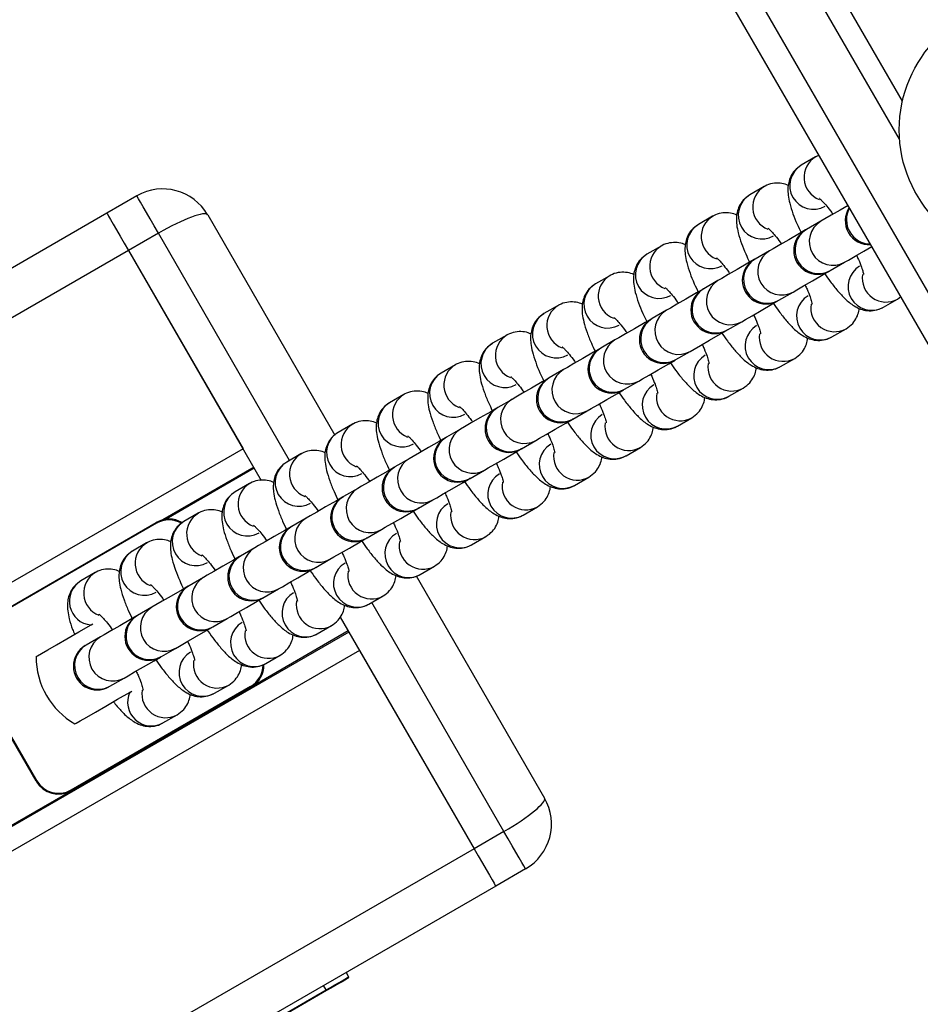
# Model space of a CAD drawing. Units: millimetres. Extents: x 780 to 12334, y 389 to 16512.
# Drawn here: x 7165 to 7269, y 6291 to 6405 of the extents above; entities that cross this region are included whole.
import ezdxf

# ---------------------------------------------------------------- set-up
doc = ezdxf.new("R2010")
doc.units = ezdxf.units.MM
doc.header["$LTSCALE"] = 100

msp = doc.modelspace()

# ---------------------------------------------------------------- linework, layer by layer
at = {"color": 8, "linetype": 'Continuous', "lineweight": 25}
for p, q in [((7864.42, 5343.26), (6882.23, 7044.46)), ((7266.53, 6390.83), (7058.07, 6751.9)), ((7195.92, 6353.63), (7180.73, 6379.93)), ((7177.27, 6377.93), (7107.99, 6337.93)), ((7190.52, 6354.98), (7121.24, 6314.98)), ((7191.83, 6352.71), (7181.61, 6346.81)), ((7220.73, 6310.65), (7205.42, 6337.17)), ((7202.71, 6333.87), (7191.45, 6327.37)), ((7204.02, 6331.6), (7134.74, 6291.6)), ((7170.66, 6315.37), (7133.43, 6293.87)), ((7217.27, 6308.65), (7147.99, 6268.65)), ((7200.15, 6292.3), (7199.85, 6292.82))]:
    msp.add_line(p, q, dxfattribs=at)
at = {"color": 7, "linetype": 'Continuous', "lineweight": 25}
for p, q in [((7861.82, 5341.76), (6879.63, 7042.96)), ((7266.86, 6395.24), (7062.05, 6749.98)), ((7256.8, 6388.78), (7255.15, 6387.82)), ((7178.23, 6384.26), (7174.77, 6382.26)), ((7250.84, 6385.34), (7249.19, 6384.38)), ((7174.77, 6382.26), (7105.49, 6342.26)), ((7186.43, 6382.07), (7201.16, 6356.56)), ((7244.89, 6381.9), (7243.24, 6380.94)), ((7257.41, 6381.34), (7255.76, 6380.38)), ((7180.73, 6379.93), (7177.27, 6377.93)), ((7177.27, 6377.93), (7192.64, 6351.31)), ((7177.27, 6377.93), (7190.52, 6354.98)), ((7238.93, 6378.46), (7237.28, 6377.51)), ((7251.46, 6377.9), (7249.8, 6376.94)), ((7258.51, 6375.62), (7260.16, 6376.57)), ((7232.97, 6375.02), (7231.32, 6374.07)), ((7245.5, 6374.46), (7243.85, 6373.5)), ((7252.55, 6372.18), (7254.21, 6373.13)), ((7264.65, 6371.37), (7266.3, 6372.32)), ((7266.3, 6372.32), (7266.66, 6372.61)), ((7227.02, 6371.58), (7225.36, 6370.63)), ((7239.54, 6371.02), (7237.89, 6370.06)), ((7246.6, 6368.74), (7248.25, 6369.69)), ((7258.69, 6367.93), (7260.34, 6368.88)), ((7221.06, 6368.14), (7219.41, 6367.19)), ((7233.58, 6367.58), (7231.93, 6366.62)), ((7240.64, 6365.3), (7242.29, 6366.25)), ((7252.74, 6364.49), (7254.39, 6365.44)), ((7215.1, 6364.7), (7213.45, 6363.75)), ((7227.63, 6364.14), (7225.97, 6363.19)), ((7234.68, 6361.86), (7236.33, 6362.82)), ((7246.78, 6361.05), (7248.43, 6362)), ((7209.14, 6361.26), (7207.49, 6360.31)), ((7221.67, 6360.7), (7220.02, 6359.75)), ((7228.72, 6358.42), (7230.38, 6359.38)), ((7240.82, 6357.61), (7242.47, 6358.57)), ((7203.19, 6357.82), (7201.54, 6356.87)), ((7215.71, 6357.26), (7214.06, 6356.31)), ((7222.77, 6354.98), (7224.42, 6355.94)), ((7234.86, 6354.17), (7236.52, 6355.13)), ((7197.23, 6354.38), (7195.58, 6353.43)), ((7209.76, 6353.82), (7208.1, 6352.87)), ((7191.76, 6352.83), (7181.21, 6346.74)), ((7216.81, 6351.54), (7218.46, 6352.5)), ((7228.91, 6350.73), (7230.56, 6351.69)), ((7191.27, 6350.94), (7189.62, 6349.99)), ((7203.8, 6350.38), (7202.15, 6349.43)), ((7210.85, 6348.1), (7212.51, 6349.06)), ((7222.95, 6347.29), (7224.6, 6348.25)), ((7185.32, 6347.51), (7183.66, 6346.55)), ((7197.84, 6346.94), (7196.19, 6345.99)), ((7159.66, 6334.43), (7180.45, 6346.43)), ((7180.5, 6346.34), (7159.71, 6334.34)), ((7204.9, 6344.66), (7206.55, 6345.62)), ((7216.99, 6343.85), (7218.64, 6344.81)), ((7179.36, 6344.07), (7177.71, 6343.11)), ((7191.88, 6343.5), (7190.23, 6342.55)), ((7198.94, 6341.23), (7200.59, 6342.18)), ((7211.04, 6340.41), (7212.69, 6341.37)), ((7173.4, 6340.63), (7171.75, 6339.67)), ((7185.93, 6340.06), (7184.28, 6339.11)), ((7210.58, 6340.24), (7225.43, 6314.52)), ((7192.98, 6337.79), (7194.63, 6338.74)), ((7205.08, 6336.98), (7206.73, 6337.93)), ((7179.97, 6336.62), (7178.32, 6335.67)), ((7187.03, 6334.35), (7188.68, 6335.3)), ((7201.78, 6335.48), (7217.27, 6308.65)), ((7199.12, 6333.54), (7200.77, 6334.49)), ((7202.78, 6333.75), (7133.49, 6293.75)), ((7174.01, 6333.19), (7172.36, 6332.23)), ((7181.07, 6330.91), (7182.72, 6331.86)), ((7193.16, 6330.1), (7194.82, 6331.05)), ((7204.02, 6331.6), (7217.27, 6308.65)), ((7166.57, 6316.47), (7158.57, 6330.33)), ((7158.65, 6330.38), (7166.65, 6316.52)), ((7175.11, 6327.47), (7176.76, 6328.42)), ((7170.61, 6315.46), (7191.4, 6327.46)), ((7191.45, 6327.37), (7170.66, 6315.37)), ((7187.21, 6326.66), (7188.86, 6327.61)), ((7181.25, 6323.22), (7182.9, 6324.17)), ((7220.73, 6310.65), (7217.27, 6308.65)), ((7223.23, 6306.32), (7219.77, 6304.32)), ((7219.77, 6304.32), (7150.49, 6264.32)), ((7202.45, 6294.32), (7202.75, 6293.8)), ((7179.37, 6280.3), (7200.15, 6292.3)), ((7200.2, 6292.21), (7179.42, 6280.22))]:
    msp.add_line(p, q, dxfattribs=at)
at = {"color": 7, "linetype": 'Continuous', "lineweight": 25, "flags": 128}
for points in [[(7180.73, 6379.93), (7180.25, 6380.78), (7179.78, 6381.59), (7179.34, 6382.34), (7178.97, 6383), (7178.66, 6383.53), (7178.42, 6383.93), (7178.28, 6384.18), (7178.23, 6384.26)], [(7260.57, 6383.16), (7259.65, 6382.63), (7258.62, 6382.03), (7257.86, 6381.59), (7257.41, 6381.34)], [(7174.77, 6382.26), (7174.82, 6382.18), (7174.96, 6381.93), (7175.19, 6381.53), (7175.5, 6381), (7175.88, 6380.34), (7176.31, 6379.59), (7176.78, 6378.78), (7177.27, 6377.93)], [(7174.77, 6382.26), (7174.82, 6382.18), (7174.96, 6381.93), (7175.19, 6381.53), (7175.5, 6381), (7175.88, 6380.34), (7176.31, 6379.59), (7176.78, 6378.78), (7177.27, 6377.93)], [(7255.65, 6380.32), (7254.94, 6379.91), (7253.7, 6379.19), (7252.66, 6378.59), (7251.9, 6378.15), (7251.46, 6377.9)], [(7255.76, 6380.38), (7255.74, 6380.37), (7255.71, 6380.35), (7255.7, 6380.34), (7255.68, 6380.34), (7255.67, 6380.33), (7255.66, 6380.32), (7255.65, 6380.32), (7255.65, 6380.32)], [(7260.16, 6376.57), (7260.61, 6376.83), (7261.37, 6377.27), (7262.4, 6377.87), (7263.32, 6378.39)], [(7249.7, 6376.88), (7248.98, 6376.47), (7247.74, 6375.75), (7246.7, 6375.15), (7245.94, 6374.71), (7245.5, 6374.46)], [(7254.21, 6373.13), (7254.65, 6373.39), (7255.41, 6373.83), (7256.45, 6374.43), (7257.69, 6375.15), (7258.4, 6375.56)], [(7243.74, 6373.44), (7243.03, 6373.03), (7241.78, 6372.31), (7240.75, 6371.71), (7239.99, 6371.27), (7239.54, 6371.02)], [(7248.25, 6369.69), (7248.69, 6369.95), (7249.45, 6370.39), (7250.49, 6370.99), (7251.73, 6371.71), (7252.45, 6372.12)], [(7237.78, 6370), (7237.07, 6369.59), (7235.83, 6368.87), (7234.79, 6368.27), (7234.03, 6367.83), (7233.58, 6367.58)], [(7242.29, 6366.25), (7242.74, 6366.51), (7243.5, 6366.95), (7244.53, 6367.55), (7245.78, 6368.27), (7246.49, 6368.68)], [(7231.82, 6366.56), (7231.11, 6366.15), (7229.87, 6365.43), (7228.83, 6364.84), (7228.07, 6364.4), (7227.63, 6364.14)], [(7236.33, 6362.82), (7236.78, 6363.07), (7237.54, 6363.51), (7238.58, 6364.11), (7239.82, 6364.83), (7240.53, 6365.24)], [(7225.87, 6363.12), (7225.16, 6362.71), (7223.91, 6361.99), (7222.88, 6361.4), (7222.11, 6360.96), (7221.67, 6360.7)], [(7230.38, 6359.38), (7230.82, 6359.63), (7231.58, 6360.07), (7232.62, 6360.67), (7233.86, 6361.39), (7234.57, 6361.8)], [(7219.91, 6359.68), (7219.2, 6359.27), (7217.95, 6358.55), (7216.92, 6357.96), (7216.16, 6357.52), (7215.71, 6357.26)], [(7224.42, 6355.94), (7224.86, 6356.19), (7225.63, 6356.63), (7226.66, 6357.23), (7227.91, 6357.95), (7228.62, 6358.36)], [(7213.95, 6356.24), (7213.24, 6355.83), (7212, 6355.11), (7210.96, 6354.52), (7210.2, 6354.08), (7209.76, 6353.82)], [(7218.46, 6352.5), (7218.91, 6352.75), (7219.67, 6353.19), (7220.7, 6353.79), (7221.95, 6354.51), (7222.66, 6354.92)], [(7208, 6352.81), (7207.28, 6352.39), (7206.04, 6351.68), (7205.01, 6351.08), (7204.24, 6350.64), (7203.8, 6350.38)], [(7212.51, 6349.06), (7212.95, 6349.31), (7213.71, 6349.75), (7214.75, 6350.35), (7215.99, 6351.07), (7216.7, 6351.48)], [(7202.04, 6349.37), (7201.33, 6348.95), (7200.08, 6348.24), (7199.05, 6347.64), (7198.29, 6347.2), (7197.84, 6346.94)], [(7206.55, 6345.62), (7206.99, 6345.88), (7207.76, 6346.32), (7208.79, 6346.91), (7210.03, 6347.63), (7210.75, 6348.04)], [(7196.08, 6345.93), (7195.37, 6345.52), (7194.13, 6344.8), (7193.09, 6344.2), (7192.33, 6343.76), (7191.88, 6343.5)], [(7200.59, 6342.18), (7201.04, 6342.44), (7201.8, 6342.88), (7202.83, 6343.47), (7204.08, 6344.19), (7204.79, 6344.6)], [(7190.12, 6342.49), (7189.41, 6342.08), (7188.17, 6341.36), (7187.13, 6340.76), (7186.37, 6340.32), (7185.93, 6340.06)], [(7194.63, 6338.74), (7195.08, 6339), (7195.84, 6339.44), (7196.88, 6340.03), (7198.12, 6340.75), (7198.83, 6341.16)], [(7184.17, 6339.05), (7183.46, 6338.64), (7182.21, 6337.92), (7181.18, 6337.32), (7180.41, 6336.88), (7179.97, 6336.62)], [(7188.68, 6335.3), (7189.12, 6335.56), (7189.88, 6336), (7190.92, 6336.59), (7192.16, 6337.31), (7192.87, 6337.72)], [(7178.21, 6335.61), (7177.5, 6335.2), (7176.25, 6334.48), (7175.22, 6333.88), (7174.46, 6333.44), (7174.01, 6333.19)], [(7166.56, 6330.9), (7166.71, 6330.99), (7167.18, 6331.26), (7167.93, 6331.7), (7168.94, 6332.27), (7170.14, 6332.97), (7171.5, 6333.76), (7172.94, 6334.59), (7173.14, 6334.7)], [(7182.72, 6331.86), (7183.16, 6332.12), (7183.93, 6332.56), (7184.96, 6333.16), (7186.21, 6333.87), (7186.92, 6334.28)], [(7176.76, 6328.42), (7177.21, 6328.68), (7177.97, 6329.12), (7179, 6329.72), (7180.25, 6330.43), (7180.96, 6330.85)], [(7171.06, 6323.11), (7171.21, 6323.2), (7171.68, 6323.47), (7172.43, 6323.9), (7173.44, 6324.48), (7174.64, 6325.18), (7176, 6325.96), (7177.44, 6326.79), (7177.64, 6326.91)], [(7223.23, 6306.32), (7223.19, 6306.4), (7223.04, 6306.65), (7222.81, 6307.05), (7222.5, 6307.59), (7222.12, 6308.25), (7221.69, 6308.99), (7221.22, 6309.81), (7220.73, 6310.65)], [(7217.27, 6308.65), (7217.76, 6307.81), (7218.23, 6306.99), (7218.66, 6306.25), (7219.04, 6305.59), (7219.35, 6305.05), (7219.58, 6304.65), (7219.72, 6304.4), (7219.77, 6304.32)], [(7217.27, 6308.65), (7217.76, 6307.81), (7218.23, 6306.99), (7218.66, 6306.25), (7219.04, 6305.59), (7219.35, 6305.05), (7219.58, 6304.65), (7219.72, 6304.4), (7219.77, 6304.32)], [(7200.15, 6292.3), (7200.66, 6292.59), (7201.15, 6292.88), (7201.59, 6293.13), (7201.99, 6293.36), (7202.31, 6293.55), (7202.55, 6293.69), (7202.7, 6293.77), (7202.75, 6293.8)], [(7202.71, 6293.67), (7202.66, 6293.64), (7202.52, 6293.55), (7202.29, 6293.42), (7201.98, 6293.24), (7201.6, 6293.02), (7201.16, 6292.77), (7200.69, 6292.5), (7200.2, 6292.21)], [(7200.15, 6292.3), (7200.16, 6292.28), (7200.17, 6292.27), (7200.18, 6292.25), (7200.19, 6292.24), (7200.19, 6292.23), (7200.2, 6292.22), (7200.2, 6292.22), (7200.2, 6292.21)]]:
    msp.add_lwpolyline(points, dxfattribs=at)
at = {"color": 7, "linetype": 'Continuous', "lineweight": 25}
msp.add_circle((7281.49, 6391.92), 15, dxfattribs=at)
at = {"color": 8, "linetype": 'Continuous', "lineweight": 25}
for centre, radius, start, end in [((7256.56, 6385.46), 2.75, 120.7733, 299.2254), ((7258.22, 6386.42), 2.75, 119.9229, 248.934), ((7250.6, 6382.02), 2.75, 120.7753, 299.2243), ((7252.27, 6382.98), 2.75, 119.9315, 248.9279), ((7263.15, 6381.47), 2.77, 150.191, 269.8079), ((7244.64, 6378.58), 2.75, 120.7764, 299.2245), ((7246.31, 6379.54), 2.75, 119.9296, 248.9271), ((7258.82, 6378.97), 2.75, 120.7674, 299.2335), ((7257.17, 6378.02), 2.75, 120.7668, 299.234), ((7238.69, 6375.14), 2.75, 120.7764, 299.2245), ((7240.35, 6376.1), 2.75, 119.9286, 248.9282), ((7252.86, 6375.53), 2.75, 120.7668, 299.234), ((7251.21, 6374.58), 2.75, 120.7639, 299.2348), ((7263.31, 6373.77), 2.75, 120.7751, 299.2257), ((7264.97, 6374.73), 2.76, 170.7307, 298.9399), ((7232.73, 6371.7), 2.75, 120.7752, 299.2246), ((7234.39, 6372.66), 2.75, 119.9222, 248.9346), ((7246.91, 6372.09), 2.75, 120.7623, 299.2364), ((7245.25, 6371.14), 2.75, 120.7653, 299.2343), ((7257.35, 6370.33), 2.75, 120.7761, 299.2247), ((7259.01, 6371.29), 2.76, 170.7284, 298.9406), ((7226.77, 6368.26), 2.75, 120.7748, 299.2249), ((7228.44, 6369.22), 2.75, 119.9221, 248.9347), ((7240.95, 6368.65), 2.75, 120.7656, 299.2353), ((7239.3, 6367.7), 2.75, 120.7674, 299.2335), ((7251.39, 6366.89), 2.75, 120.7761, 299.2247), ((7253.05, 6367.86), 2.76, 170.7303, 298.9381), ((7220.81, 6364.82), 2.75, 120.776, 299.2236), ((7222.48, 6365.78), 2.75, 119.9305, 248.9275), ((7234.99, 6365.22), 2.75, 120.7674, 299.2335), ((7233.34, 6364.26), 2.75, 120.7674, 299.2334), ((7245.44, 6363.45), 2.75, 120.7727, 299.2259), ((7214.86, 6361.38), 2.75, 120.7749, 299.2249), ((7216.52, 6362.34), 2.75, 119.9288, 248.9278), ((7229.03, 6361.78), 2.75, 120.766, 299.2338), ((7247.1, 6364.42), 2.76, 170.7303, 298.9381), ((7227.38, 6360.82), 2.75, 120.7659, 299.235), ((7239.48, 6360.01), 2.75, 120.7751, 299.2257), ((7210.57, 6358.9), 2.75, 119.9291, 248.9291), ((7223.08, 6358.34), 2.75, 120.7659, 299.235), ((7241.14, 6360.98), 2.76, 170.7307, 298.9399), ((7208.9, 6357.95), 2.75, 120.7752, 299.2257), ((7221.42, 6357.38), 2.75, 120.7637, 299.236), ((7233.52, 6356.57), 2.75, 120.7744, 299.2265), ((7204.61, 6355.46), 2.75, 119.9215, 248.9353), ((7217.12, 6354.9), 2.75, 120.7656, 299.2329), ((7235.18, 6357.54), 2.76, 170.73, 298.939), ((7202.94, 6354.51), 2.75, 120.7748, 299.2249), ((7215.47, 6353.94), 2.75, 120.7661, 299.2347), ((7227.56, 6353.13), 2.75, 120.7746, 299.2252), ((7198.65, 6352.02), 2.75, 119.9289, 248.9291), ((7211.16, 6351.46), 2.75, 120.7665, 299.2343), ((7229.23, 6354.1), 2.76, 170.7287, 298.9411), ((7196.99, 6351.07), 2.75, 120.7757, 299.2251), ((7209.51, 6350.5), 2.75, 120.766, 299.2338), ((7221.61, 6349.69), 2.75, 120.7747, 299.2251), ((7192.69, 6348.58), 2.75, 119.9288, 248.9278), ((7205.21, 6348.02), 2.75, 120.766, 299.2338), ((7223.27, 6350.66), 2.76, 170.7299, 298.9376), ((7191.03, 6347.63), 2.75, 120.7749, 299.2249), ((7203.55, 6347.06), 2.75, 120.7665, 299.2343), ((7215.65, 6346.25), 2.75, 120.7743, 299.2255), ((7181.95, 6343.83), 2.9, 60.3226, 120), ((7186.74, 6345.14), 2.75, 119.9289, 248.9291), ((7199.25, 6344.58), 2.75, 120.7659, 299.235), ((7217.31, 6347.22), 2.76, 170.7344, 298.9362), ((7185.07, 6344.19), 2.75, 120.7757, 299.2251), ((7197.6, 6343.63), 2.75, 120.7653, 299.2344), ((7209.69, 6342.81), 2.75, 120.7753, 299.2245), ((7180.78, 6341.7), 2.75, 119.9274, 248.9294), ((7193.29, 6341.14), 2.75, 120.7653, 299.2344), ((7211.35, 6343.78), 2.76, 170.7304, 298.9395), ((7179.11, 6340.75), 2.75, 120.7743, 299.2255), ((7191.64, 6340.19), 2.75, 120.7643, 299.2366), ((7203.74, 6339.38), 2.75, 120.7743, 299.2242), ((7174.82, 6338.27), 2.75, 119.9216, 248.9366), ((7187.33, 6337.7), 2.75, 120.7662, 299.2334), ((7205.4, 6340.34), 2.76, 170.7339, 298.9367), ((7173.17, 6337.31), 2.76, 121.0417, 264.4676), ((7185.68, 6336.75), 2.75, 120.766, 299.2338), ((7197.78, 6335.94), 2.75, 120.775, 299.2248), ((7181.38, 6334.26), 2.75, 120.766, 299.2338), ((7199.44, 6336.9), 2.76, 170.7299, 298.9376), ((7179.72, 6333.31), 2.75, 120.766, 299.2338), ((7191.82, 6332.5), 2.75, 120.7737, 299.2261), ((7175.42, 6330.82), 2.75, 120.7665, 299.2343), ((7193.48, 6333.46), 2.76, 170.7303, 298.9381), ((7173.77, 6329.87), 2.75, 120.766, 299.2338), ((7185.86, 6329.06), 2.75, 120.7753, 299.2245), ((7187.53, 6330.02), 2.76, 170.7302, 298.9396), ((7189.95, 6329.97), 2.9, 300, 359.4649), ((7179.92, 6325.63), 2.76, 155.5316, 298.9604), ((7181.57, 6326.58), 2.76, 170.7307, 298.9399)]:
    msp.add_arc(centre, radius, start, end, dxfattribs=at)
at = {"color": 7, "linetype": 'Continuous', "lineweight": 25}
for centre, radius, start, end in [((7181.23, 6379.07), 6, 30, 120), ((7262.99, 6381.38), 2.75, 145.9586, 274.0414), ((7257.03, 6377.94), 2.75, 120, 300), ((7251.07, 6374.5), 2.75, 120, 300), ((7249.9, 6376.65), 0.309, 108.3959, 131.5857), ((7235.79, 6414.86), 45.34, 299.9125, 300.0692), ((7245.11, 6371.06), 2.75, 120, 300), ((7234.45, 6389.63), 18.66, 299.848, 300.2289), ((7274.27, 6334.49), 43.5, 119.9568, 120.1202), ((7239.16, 6367.62), 2.75, 120, 300), ((7223.12, 6395.54), 29.45, 299.8702, 300.1115), ((7257.44, 6349.83), 21.8, 119.8278, 120.1538), ((7233.2, 6364.18), 2.75, 120, 300), ((7217.16, 6392.1), 29.45, 299.8702, 300.1115), ((7244.06, 6359.24), 6.96, 119.4801, 120.5015), ((7227.24, 6360.74), 2.75, 120, 300), ((7248.92, 6323.31), 46, 119.9136, 120.068), ((7211.96, 6401.1), 45.34, 299.9125, 300.0692), ((7221.29, 6357.3), 2.75, 120, 300), ((7232.21, 6338.5), 24.5, 119.8458, 120.1358), ((7240.92, 6337.17), 24.5, 119.8458, 120.1358), ((7215.33, 6353.86), 2.75, 120, 300), ((7249.56, 6294.67), 71.13, 119.9409, 120.0408), ((7225.68, 6349.82), 5.93, 119.4392, 120.6378), ((7209.37, 6350.42), 2.75, 120, 300), ((7223.36, 6326.32), 30.62, 119.8748, 120.1068), ((7250.92, 6292.32), 68.35, 119.9388, 120.0428), ((7203.41, 6346.98), 2.75, 120, 300), ((7228.15, 6304.25), 52.13, 119.9227, 120.059), ((7236.86, 6302.93), 52.13, 119.9227, 120.059), ((7181.95, 6343.83), 3, 59.6093, 120), ((7190.08, 6351.93), 11.09, 209.7622, 210.2785), ((7197.46, 6343.54), 2.75, 120, 300), ((7208.38, 6324.74), 24.5, 119.8458, 120.1358), ((7217.09, 6323.42), 24.5, 119.8458, 120.1358), ((7191.5, 6340.11), 2.75, 120, 300), ((7193.15, 6337.38), 5.93, 119.4392, 120.6378), ((7221.88, 6301.35), 46, 119.9136, 120.068), ((7185.54, 6336.67), 2.75, 120, 300), ((7218.39, 6279.88), 68.35, 119.9388, 120.0428), ((7192.36, 6338.74), 1.14, 296.9062, 303.1708), ((7179.59, 6333.23), 2.75, 120, 300), ((7204.32, 6290.49), 52.13, 119.9227, 120.059), ((7213.03, 6289.17), 52.13, 119.9227, 120.059), ((7173.63, 6329.79), 2.75, 120, 300), ((7184.55, 6310.98), 24.5, 119.8458, 120.1358), ((7175.56, 6330.9), 9, 180, 240), ((7120.86, 6435.04), 120.29, 299.9751, 300.0341), ((7189.95, 6329.97), 3, 300, 0.1616), ((7198.05, 6287.59), 46, 119.9136, 120.068), ((7226.1, 6347.45), 40.04, 209.9488, 210.0918), ((7178.11, 6296.55), 23.02, 119.8493, 120.0981), ((7169.16, 6317.97), 3, 210, 300), ((7169.16, 6317.97), 2.9, 210, 300), ((7160.25, 6309.42), 11.99, 29.7472, 30.2252), ((7220.23, 6311.52), 6, 300, 30), ((7202.66, 6293.75), 0.1, 300, 30)]:
    msp.add_arc(centre, radius, start, end, dxfattribs=at)
for centre, start_param, end_param in [((7181.23, 6379.07), 0, 1.570796), ((7220.23, 6311.52), 4.712389, 6.283185)]:
    msp.add_ellipse(centre, major_axis=(5.2, 3), ratio=0.166667, start_param=start_param, end_param=end_param, dxfattribs=at)
for points, knots in [([(7257.23, 6388.94), (7257.12, 6388.92), (7256.97, 6388.87), (7256.84, 6388.8), (7256.8, 6388.78)], [0, 0, 0, 0, 0.733182, 1, 1, 1, 1]), ([(7255.15, 6387.82), (7254.88, 6387.63), (7254.38, 6387.27), (7253.91, 6386.53), (7253.66, 6385.8), (7253.58, 6385.06), (7253.62, 6384.28), (7253.8, 6383.36), (7254.15, 6382.25), (7254.6, 6381.11), (7254.97, 6380.34), (7255.12, 6380.01)], [0, 0, 0, 0, 0.099591, 0.186731, 0.269886, 0.356186, 0.455406, 0.587115, 0.746103, 0.893013, 1, 1, 1, 1]), ([(7253.64, 6385.46), (7253.59, 6385.49), (7253.32, 6385.63), (7252.7, 6385.76), (7251.81, 6385.74), (7251.18, 6385.53), (7250.88, 6385.36), (7250.84, 6385.34)], [0, 0, 0, 0, 0.0747255, 0.3662382, 0.6606324, 0.9601417, 1, 1, 1, 1]), ([(7249.19, 6384.38), (7248.92, 6384.19), (7248.42, 6383.83), (7247.95, 6383.09), (7247.7, 6382.36), (7247.62, 6381.62), (7247.66, 6380.84), (7247.85, 6379.92), (7248.2, 6378.81), (7248.65, 6377.67), (7249.01, 6376.9), (7249.17, 6376.57)], [0, 0, 0, 0, 0.099587, 0.186736, 0.269883, 0.35619, 0.455402, 0.58712, 0.746101, 0.893012, 1, 1, 1, 1]), ([(7257.28, 6383.95), (7257.28, 6383.95), (7257.25, 6383.97), (7257.38, 6383.87), (7257.65, 6383.6), (7258.1, 6383.07), (7258.51, 6382.57), (7258.76, 6382.2), (7258.8, 6382.14)], [0, 0, 0, 0, 0.022585, 0.199271, 0.411913, 0.661233, 0.940324, 1, 1, 1, 1]), ([(7247.69, 6382.02), (7247.63, 6382.05), (7247.36, 6382.19), (7246.74, 6382.32), (7245.86, 6382.3), (7245.23, 6382.09), (7244.92, 6381.92), (7244.89, 6381.9)], [0, 0, 0, 0, 0.074702, 0.366207, 0.660585, 0.960126, 1, 1, 1, 1]), ([(7243.24, 6380.94), (7242.97, 6380.75), (7242.46, 6380.39), (7241.99, 6379.65), (7241.74, 6378.92), (7241.66, 6378.18), (7241.71, 6377.4), (7241.89, 6376.48), (7242.24, 6375.37), (7242.7, 6374.19), (7243.09, 6373.38), (7243.26, 6373.02)], [0, 0, 0, 0, 0.098319, 0.184363, 0.266457, 0.35167, 0.449633, 0.579673, 0.736638, 0.881687, 1, 1, 1, 1]), ([(7251.33, 6380.51), (7251.32, 6380.51), (7251.29, 6380.53), (7251.43, 6380.43), (7251.7, 6380.16), (7252.15, 6379.63), (7252.55, 6379.13), (7252.8, 6378.76), (7252.84, 6378.7)], [0, 0, 0, 0, 0.022584, 0.199271, 0.411918, 0.661234, 0.940348, 1, 1, 1, 1]), ([(7241.73, 6378.58), (7241.68, 6378.61), (7241.41, 6378.75), (7240.78, 6378.88), (7239.9, 6378.86), (7239.27, 6378.65), (7238.97, 6378.48), (7238.93, 6378.46)], [0, 0, 0, 0, 0.074711, 0.366236, 0.660622, 0.960098, 1, 1, 1, 1]), ([(7237.28, 6377.51), (7237.01, 6377.31), (7236.51, 6376.96), (7236.04, 6376.21), (7235.79, 6375.48), (7235.7, 6374.75), (7235.75, 6373.96), (7235.93, 6373.04), (7236.28, 6371.93), (7236.73, 6370.79), (7237.1, 6370.02), (7237.25, 6369.7)], [0, 0, 0, 0, 0.099586, 0.186734, 0.269891, 0.356182, 0.455411, 0.587121, 0.746093, 0.893008, 1, 1, 1, 1]), ([(7245.37, 6377.07), (7245.37, 6377.07), (7245.34, 6377.09), (7245.47, 6376.99), (7245.74, 6376.72), (7246.19, 6376.19), (7246.59, 6375.69), (7246.84, 6375.32), (7246.89, 6375.26)], [0, 0, 0, 0, 0.022556, 0.199271, 0.411879, 0.661212, 0.940303, 1, 1, 1, 1]), ([(7261.55, 6377.37), (7261.62, 6377.21), (7261.86, 6376.7), (7262.12, 6376.02), (7262.3, 6375.45), (7262.36, 6375.16), (7262.36, 6375.17), (7262.36, 6375.17)], [0, 0, 0, 0, 0.139566, 0.441877, 0.689522, 0.900924, 1, 1, 1, 1]), ([(7235.77, 6375.14), (7235.72, 6375.17), (7235.45, 6375.31), (7234.82, 6375.44), (7233.94, 6375.42), (7233.31, 6375.21), (7233.01, 6375.04), (7232.97, 6375.02)], [0, 0, 0, 0, 0.074714, 0.366242, 0.660639, 0.960126, 1, 1, 1, 1]), ([(7257.87, 6375.25), (7258.08, 6374.94), (7258.58, 6374.22), (7259.37, 6373.24), (7260.26, 6372.28), (7261.07, 6371.61), (7261.96, 6371.15), (7262.79, 6370.94), (7263.68, 6370.97), (7264.31, 6371.18), (7264.61, 6371.35), (7264.65, 6371.37)], [0, 0, 0, 0, 0.111474, 0.26341, 0.423386, 0.607307, 0.710537, 0.801729, 0.893823, 0.987517, 1, 1, 1, 1]), ([(7231.32, 6374.07), (7231.05, 6373.87), (7230.55, 6373.52), (7230.08, 6372.77), (7229.83, 6372.04), (7229.75, 6371.31), (7229.79, 6370.52), (7229.97, 6369.6), (7230.32, 6368.49), (7230.78, 6367.34), (7231.15, 6366.56), (7231.31, 6366.23)], [0, 0, 0, 0, 0.099256, 0.186117, 0.268998, 0.355004, 0.453904, 0.585178, 0.743641, 0.890053, 1, 1, 1, 1]), ([(7239.41, 6373.63), (7239.41, 6373.63), (7239.38, 6373.65), (7239.51, 6373.55), (7239.78, 6373.28), (7240.23, 6372.76), (7240.63, 6372.25), (7240.88, 6371.88), (7240.93, 6371.82)], [0, 0, 0, 0, 0.022585, 0.199301, 0.411914, 0.661217, 0.940304, 1, 1, 1, 1]), ([(7255.59, 6373.93), (7255.67, 6373.77), (7255.91, 6373.26), (7256.16, 6372.58), (7256.34, 6372.01), (7256.4, 6371.72), (7256.4, 6371.73), (7256.4, 6371.73)], [0, 0, 0, 0, 0.139578, 0.441879, 0.689524, 0.900924, 1, 1, 1, 1]), ([(7229.82, 6371.7), (7229.76, 6371.73), (7229.49, 6371.87), (7228.87, 6372), (7227.99, 6371.98), (7227.36, 6371.77), (7227.05, 6371.6), (7227.02, 6371.58)], [0, 0, 0, 0, 0.0747254, 0.3662233, 0.6606329, 0.9601418, 1, 1, 1, 1]), ([(7251.92, 6371.81), (7252.13, 6371.5), (7252.63, 6370.78), (7253.41, 6369.8), (7254.3, 6368.84), (7255.11, 6368.17), (7256, 6367.71), (7256.83, 6367.51), (7257.73, 6367.53), (7258.35, 6367.74), (7258.66, 6367.91), (7258.69, 6367.93)], [0, 0, 0, 0, 0.111476, 0.263408, 0.423387, 0.607311, 0.710535, 0.801735, 0.893831, 0.987526, 1, 1, 1, 1]), ([(7225.36, 6370.63), (7225.1, 6370.44), (7224.59, 6370.08), (7224.12, 6369.33), (7223.87, 6368.6), (7223.79, 6367.87), (7223.83, 6367.08), (7224.02, 6366.16), (7224.37, 6365.05), (7224.82, 6363.91), (7225.18, 6363.14), (7225.34, 6362.82)], [0, 0, 0, 0, 0.099595, 0.186732, 0.269888, 0.356187, 0.455407, 0.587124, 0.746103, 0.893013, 1, 1, 1, 1]), ([(7260.34, 6368.88), (7260.61, 6369.07), (7261.12, 6369.43), (7261.58, 6370.18), (7261.81, 6370.79), (7261.84, 6371.13), (7261.85, 6371.24)], [0, 0, 0, 0, 0.3185, 0.597206, 0.863115, 1, 1, 1, 1]), ([(7233.45, 6370.19), (7233.45, 6370.19), (7233.42, 6370.21), (7233.56, 6370.11), (7233.82, 6369.84), (7234.28, 6369.32), (7234.68, 6368.81), (7234.93, 6368.44), (7234.97, 6368.38)], [0, 0, 0, 0, 0.022583, 0.199269, 0.411911, 0.661231, 0.940303, 1, 1, 1, 1]), ([(7249.63, 6370.49), (7249.71, 6370.33), (7249.95, 6369.82), (7250.2, 6369.14), (7250.39, 6368.57), (7250.44, 6368.28), (7250.44, 6368.29), (7250.44, 6368.3)], [0, 0, 0, 0, 0.139592, 0.441873, 0.689532, 0.900924, 1, 1, 1, 1]), ([(7223.86, 6368.27), (7223.8, 6368.29), (7223.54, 6368.43), (7222.91, 6368.56), (7222.03, 6368.54), (7221.4, 6368.33), (7221.09, 6368.16), (7221.06, 6368.14)], [0, 0, 0, 0, 0.074702, 0.366218, 0.660615, 0.960127, 1, 1, 1, 1]), ([(7245.9, 6368.46), (7246.13, 6368.12), (7246.65, 6367.37), (7247.46, 6366.36), (7248.34, 6365.4), (7249.16, 6364.73), (7250.04, 6364.27), (7250.88, 6364.07), (7251.77, 6364.09), (7252.4, 6364.3), (7252.7, 6364.47), (7252.74, 6364.49)], [0, 0, 0, 0, 0.120954, 0.271265, 0.429541, 0.611508, 0.713634, 0.803861, 0.894973, 0.987664, 1, 1, 1, 1]), ([(7219.41, 6367.19), (7219.14, 6367), (7218.64, 6366.64), (7218.17, 6365.89), (7217.92, 6365.16), (7217.83, 6364.43), (7217.88, 6363.64), (7218.06, 6362.72), (7218.41, 6361.62), (7218.86, 6360.47), (7219.23, 6359.7), (7219.38, 6359.38)], [0, 0, 0, 0, 0.099587, 0.186736, 0.269883, 0.35619, 0.455402, 0.58712, 0.7461, 0.893012, 1, 1, 1, 1]), ([(7254.39, 6365.44), (7254.66, 6365.64), (7255.16, 6365.99), (7255.62, 6366.74), (7255.85, 6367.35), (7255.88, 6367.69), (7255.89, 6367.81)], [0, 0, 0, 0, 0.318499, 0.597178, 0.863115, 1, 1, 1, 1]), ([(7227.5, 6366.75), (7227.49, 6366.75), (7227.47, 6366.77), (7227.6, 6366.67), (7227.87, 6366.4), (7228.32, 6365.88), (7228.72, 6365.37), (7228.97, 6365), (7229.01, 6364.94)], [0, 0, 0, 0, 0.022585, 0.199273, 0.411909, 0.661234, 0.940324, 1, 1, 1, 1]), ([(7243.68, 6367.05), (7243.75, 6366.89), (7243.99, 6366.38), (7244.25, 6365.7), (7244.43, 6365.13), (7244.49, 6364.84), (7244.48, 6364.85), (7244.48, 6364.86)], [0, 0, 0, 0, 0.139601, 0.441892, 0.68955, 0.900925, 1, 1, 1, 1]), ([(7217.9, 6364.83), (7217.85, 6364.85), (7217.58, 6364.99), (7216.95, 6365.12), (7216.07, 6365.1), (7215.44, 6364.89), (7215.14, 6364.72), (7215.1, 6364.7)], [0, 0, 0, 0, 0.074701, 0.366231, 0.660606, 0.960112, 1, 1, 1, 1]), ([(7240, 6364.93), (7240.21, 6364.63), (7240.71, 6363.9), (7241.5, 6362.92), (7242.39, 6361.96), (7243.2, 6361.29), (7244.09, 6360.83), (7244.92, 6360.63), (7245.81, 6360.65), (7246.44, 6360.86), (7246.74, 6361.03), (7246.78, 6361.05)], [0, 0, 0, 0, 0.111483, 0.263413, 0.42339, 0.607325, 0.710548, 0.801745, 0.893835, 0.987526, 1, 1, 1, 1]), ([(7213.45, 6363.75), (7213.18, 6363.56), (7212.68, 6363.2), (7212.21, 6362.45), (7211.96, 6361.72), (7211.88, 6360.99), (7211.92, 6360.21), (7212.1, 6359.28), (7212.45, 6358.18), (7212.9, 6357.03), (7213.27, 6356.26), (7213.42, 6355.94)], [0, 0, 0, 0, 0.099586, 0.186737, 0.269879, 0.356187, 0.455416, 0.587118, 0.7461, 0.893012, 1, 1, 1, 1]), ([(7248.43, 6362), (7248.7, 6362.2), (7249.2, 6362.56), (7249.67, 6363.3), (7249.89, 6363.91), (7249.92, 6364.25), (7249.94, 6364.37)], [0, 0, 0, 0, 0.318483, 0.597192, 0.863133, 1, 1, 1, 1]), ([(7221.54, 6363.31), (7221.54, 6363.31), (7221.51, 6363.33), (7221.64, 6363.23), (7221.91, 6362.96), (7222.36, 6362.44), (7222.76, 6361.93), (7223.01, 6361.57), (7223.06, 6361.5)], [0, 0, 0, 0, 0.022585, 0.199273, 0.411919, 0.661228, 0.940334, 1, 1, 1, 1]), ([(7237.72, 6363.62), (7237.8, 6363.45), (7238.03, 6362.94), (7238.29, 6362.26), (7238.47, 6361.69), (7238.53, 6361.4), (7238.53, 6361.41), (7238.53, 6361.42)], [0, 0, 0, 0, 0.139597, 0.441897, 0.689533, 0.900928, 1, 1, 1, 1]), ([(7211.94, 6361.39), (7211.89, 6361.41), (7211.62, 6361.55), (7211, 6361.68), (7210.11, 6361.66), (7209.48, 6361.45), (7209.18, 6361.28), (7209.14, 6361.26)], [0, 0, 0, 0, 0.0747127, 0.366237, 0.6606293, 0.9601118, 1, 1, 1, 1]), ([(7233.98, 6361.58), (7234.21, 6361.24), (7234.73, 6360.49), (7235.54, 6359.48), (7236.43, 6358.52), (7237.24, 6357.85), (7238.13, 6357.39), (7238.96, 6357.19), (7239.85, 6357.21), (7240.48, 6357.42), (7240.79, 6357.59), (7240.82, 6357.61)], [0, 0, 0, 0, 0.120959, 0.271267, 0.429536, 0.611507, 0.713627, 0.803853, 0.89496, 0.987651, 1, 1, 1, 1]), ([(7242.47, 6358.57), (7242.74, 6358.76), (7243.25, 6359.12), (7243.71, 6359.86), (7243.93, 6360.47), (7243.97, 6360.81), (7243.98, 6360.93)], [0, 0, 0, 0, 0.318489, 0.597176, 0.863112, 1, 1, 1, 1]), ([(7207.49, 6360.31), (7207.22, 6360.12), (7206.72, 6359.76), (7206.25, 6359.01), (7206, 6358.28), (7205.92, 6357.55), (7205.96, 6356.77), (7206.15, 6355.85), (7206.5, 6354.74), (7206.95, 6353.59), (7207.31, 6352.82), (7207.47, 6352.5)], [0, 0, 0, 0, 0.099586, 0.186735, 0.269891, 0.356182, 0.455411, 0.587121, 0.746094, 0.893008, 1, 1, 1, 1]), ([(7215.58, 6359.87), (7215.58, 6359.87), (7215.55, 6359.89), (7215.68, 6359.79), (7215.95, 6359.52), (7216.4, 6359), (7216.81, 6358.49), (7217.06, 6358.13), (7217.1, 6358.06)], [0, 0, 0, 0, 0.022556, 0.199267, 0.411884, 0.661211, 0.940303, 1, 1, 1, 1]), ([(7231.76, 6360.18), (7231.84, 6360.01), (7232.08, 6359.5), (7232.33, 6358.83), (7232.52, 6358.26), (7232.57, 6357.96), (7232.57, 6357.97), (7232.57, 6357.98)], [0, 0, 0, 0, 0.139557, 0.441871, 0.689522, 0.900924, 1, 1, 1, 1]), ([(7205.99, 6357.95), (7205.93, 6357.98), (7205.66, 6358.11), (7205.04, 6358.24), (7204.16, 6358.22), (7203.53, 6358.01), (7203.22, 6357.84), (7203.19, 6357.82)], [0, 0, 0, 0, 0.0747127, 0.366237, 0.6606293, 0.9601118, 1, 1, 1, 1]), ([(7228.09, 6358.05), (7228.3, 6357.75), (7228.8, 6357.02), (7229.58, 6356.04), (7230.47, 6355.09), (7231.28, 6354.41), (7232.17, 6353.95), (7233.01, 6353.75), (7233.9, 6353.77), (7234.52, 6353.98), (7234.83, 6354.15), (7234.86, 6354.17)], [0, 0, 0, 0, 0.111474, 0.263408, 0.423387, 0.607306, 0.710536, 0.801729, 0.893823, 0.987517, 1, 1, 1, 1]), ([(7236.52, 6355.13), (7236.79, 6355.32), (7237.29, 6355.68), (7237.75, 6356.42), (7237.98, 6357.03), (7238.01, 6357.37), (7238.02, 6357.49)], [0, 0, 0, 0, 0.3184771, 0.5971811, 0.8630888, 1, 1, 1, 1]), ([(7201.54, 6356.87), (7201.27, 6356.68), (7200.76, 6356.32), (7200.3, 6355.58), (7200.04, 6354.84), (7199.96, 6354.11), (7200.01, 6353.33), (7200.19, 6352.41), (7200.54, 6351.3), (7201, 6350.11), (7201.39, 6349.31), (7201.56, 6348.94)], [0, 0, 0, 0, 0.098334, 0.184367, 0.26647, 0.351668, 0.449639, 0.57968, 0.736654, 0.881689, 1, 1, 1, 1]), ([(7209.63, 6356.43), (7209.62, 6356.43), (7209.59, 6356.45), (7209.73, 6356.35), (7210, 6356.08), (7210.45, 6355.56), (7210.85, 6355.05), (7211.1, 6354.69), (7211.14, 6354.62)], [0, 0, 0, 0, 0.022584, 0.199298, 0.411912, 0.661223, 0.940303, 1, 1, 1, 1]), ([(7225.81, 6356.74), (7225.88, 6356.57), (7226.12, 6356.06), (7226.37, 6355.39), (7226.56, 6354.82), (7226.61, 6354.52), (7226.61, 6354.53), (7226.61, 6354.54)], [0, 0, 0, 0, 0.139597, 0.44187, 0.689531, 0.900924, 1, 1, 1, 1]), ([(7200.03, 6354.51), (7199.98, 6354.54), (7199.71, 6354.67), (7199.08, 6354.8), (7198.2, 6354.79), (7197.57, 6354.57), (7197.27, 6354.4), (7197.23, 6354.38)], [0, 0, 0, 0, 0.074724, 0.366233, 0.660623, 0.960128, 1, 1, 1, 1]), ([(7222.13, 6354.61), (7222.34, 6354.31), (7222.84, 6353.58), (7223.63, 6352.6), (7224.52, 6351.65), (7225.33, 6350.97), (7226.22, 6350.52), (7227.05, 6350.31), (7227.94, 6350.33), (7228.57, 6350.54), (7228.87, 6350.71), (7228.91, 6350.73)], [0, 0, 0, 0, 0.11148, 0.263415, 0.423386, 0.607317, 0.710541, 0.801741, 0.893836, 0.987531, 1, 1, 1, 1]), ([(7230.56, 6351.69), (7230.83, 6351.88), (7231.33, 6352.24), (7231.79, 6352.98), (7232.02, 6353.59), (7232.05, 6353.93), (7232.06, 6354.05)], [0, 0, 0, 0, 0.3185, 0.597206, 0.863115, 1, 1, 1, 1]), ([(7195.58, 6353.43), (7195.31, 6353.24), (7194.81, 6352.88), (7194.34, 6352.14), (7194.09, 6351.4), (7194, 6350.67), (7194.05, 6349.89), (7194.23, 6348.97), (7194.58, 6347.86), (7195.05, 6346.68), (7195.43, 6345.87), (7195.61, 6345.51)], [0, 0, 0, 0, 0.09833, 0.184366, 0.266468, 0.351674, 0.449638, 0.579686, 0.736651, 0.881703, 1, 1, 1, 1]), ([(7203.67, 6352.99), (7203.67, 6352.99), (7203.64, 6353.01), (7203.77, 6352.91), (7204.04, 6352.64), (7204.49, 6352.12), (7204.89, 6351.61), (7205.14, 6351.25), (7205.19, 6351.18)], [0, 0, 0, 0, 0.022585, 0.19927, 0.41191, 0.661235, 0.940324, 1, 1, 1, 1]), ([(7219.85, 6353.3), (7219.92, 6353.14), (7220.16, 6352.62), (7220.42, 6351.95), (7220.6, 6351.38), (7220.66, 6351.08), (7220.66, 6351.09), (7220.66, 6351.1)], [0, 0, 0, 0, 0.139597, 0.441894, 0.68953, 0.900924, 1, 1, 1, 1]), ([(7194.07, 6351.07), (7194.02, 6351.1), (7193.75, 6351.23), (7193.12, 6351.36), (7192.24, 6351.35), (7191.61, 6351.13), (7191.31, 6350.96), (7191.27, 6350.94)], [0, 0, 0, 0, 0.074702, 0.366237, 0.660616, 0.960127, 1, 1, 1, 1]), ([(7216.17, 6351.17), (7216.38, 6350.87), (7216.88, 6350.14), (7217.67, 6349.16), (7218.56, 6348.21), (7219.37, 6347.53), (7220.26, 6347.08), (7221.09, 6346.87), (7221.98, 6346.89), (7222.61, 6347.1), (7222.91, 6347.27), (7222.95, 6347.29)], [0, 0, 0, 0, 0.111475, 0.263409, 0.42339, 0.607322, 0.710546, 0.801741, 0.893841, 0.987531, 1, 1, 1, 1]), ([(7224.6, 6348.25), (7224.87, 6348.44), (7225.37, 6348.8), (7225.84, 6349.54), (7226.06, 6350.16), (7226.1, 6350.49), (7226.11, 6350.61)], [0, 0, 0, 0, 0.318499, 0.597177, 0.863114, 1, 1, 1, 1]), ([(7189.62, 6349.99), (7189.35, 6349.8), (7188.85, 6349.44), (7188.38, 6348.7), (7188.13, 6347.96), (7188.05, 6347.23), (7188.09, 6346.45), (7188.27, 6345.53), (7188.62, 6344.42), (7189.09, 6343.24), (7189.48, 6342.43), (7189.65, 6342.07)], [0, 0, 0, 0, 0.098324, 0.184367, 0.266461, 0.351676, 0.44964, 0.579682, 0.736648, 0.881701, 1, 1, 1, 1]), ([(7197.71, 6349.55), (7197.71, 6349.55), (7197.68, 6349.57), (7197.81, 6349.47), (7198.08, 6349.2), (7198.53, 6348.68), (7198.93, 6348.17), (7199.19, 6347.81), (7199.23, 6347.74)], [0, 0, 0, 0, 0.022586, 0.199274, 0.411915, 0.661241, 0.940324, 1, 1, 1, 1]), ([(7213.89, 6349.86), (7213.97, 6349.7), (7214.21, 6349.18), (7214.46, 6348.51), (7214.64, 6347.94), (7214.7, 6347.64), (7214.7, 6347.66), (7214.7, 6347.66)], [0, 0, 0, 0, 0.139596, 0.441888, 0.68955, 0.900924, 1, 1, 1, 1]), ([(7188.12, 6347.63), (7188.06, 6347.66), (7187.79, 6347.79), (7187.17, 6347.92), (7186.29, 6347.91), (7185.66, 6347.7), (7185.35, 6347.53), (7185.32, 6347.51)], [0, 0, 0, 0, 0.074712, 0.366242, 0.660617, 0.960112, 1, 1, 1, 1]), ([(7210.22, 6347.74), (7210.43, 6347.43), (7210.93, 6346.71), (7211.71, 6345.72), (7212.6, 6344.77), (7213.41, 6344.09), (7214.3, 6343.64), (7215.13, 6343.43), (7216.03, 6343.45), (7216.65, 6343.66), (7216.96, 6343.83), (7216.99, 6343.85)], [0, 0, 0, 0, 0.1114828, 0.2634094, 0.4233865, 0.6073211, 0.7105441, 0.8017413, 0.8938306, 0.9875218, 1, 1, 1, 1]), ([(7218.64, 6344.81), (7218.91, 6345), (7219.42, 6345.36), (7219.88, 6346.1), (7220.11, 6346.72), (7220.14, 6347.05), (7220.15, 6347.17)], [0, 0, 0, 0, 0.318483, 0.597193, 0.863134, 1, 1, 1, 1]), ([(7183.66, 6346.55), (7183.4, 6346.36), (7182.89, 6346), (7182.42, 6345.26), (7182.17, 6344.52), (7182.09, 6343.79), (7182.14, 6343.01), (7182.32, 6342.09), (7182.67, 6340.98), (7183.12, 6339.83), (7183.48, 6339.07), (7183.64, 6338.74)], [0, 0, 0, 0, 0.099586, 0.186736, 0.269884, 0.356185, 0.455414, 0.587117, 0.746099, 0.893013, 1, 1, 1, 1]), ([(7191.75, 6346.11), (7191.75, 6346.11), (7191.72, 6346.13), (7191.86, 6346.03), (7192.12, 6345.76), (7192.58, 6345.24), (7192.98, 6344.73), (7193.23, 6344.37), (7193.27, 6344.3)], [0, 0, 0, 0, 0.022584, 0.199269, 0.411914, 0.661223, 0.940334, 1, 1, 1, 1]), ([(7207.93, 6346.42), (7208.01, 6346.26), (7208.25, 6345.74), (7208.5, 6345.07), (7208.69, 6344.5), (7208.74, 6344.2), (7208.74, 6344.22), (7208.74, 6344.22)], [0, 0, 0, 0, 0.139573, 0.441885, 0.689526, 0.900925, 1, 1, 1, 1]), ([(7182.16, 6344.19), (7182.1, 6344.22), (7181.84, 6344.35), (7181.21, 6344.48), (7180.33, 6344.47), (7179.7, 6344.26), (7179.4, 6344.09), (7179.36, 6344.07)], [0, 0, 0, 0, 0.0747127, 0.366237, 0.6606293, 0.9601118, 1, 1, 1, 1]), ([(7204.2, 6344.38), (7204.43, 6344.05), (7204.95, 6343.29), (7205.76, 6342.28), (7206.64, 6341.33), (7207.46, 6340.65), (7208.34, 6340.2), (7209.18, 6339.99), (7210.07, 6340.01), (7210.7, 6340.22), (7211, 6340.39), (7211.04, 6340.41)], [0, 0, 0, 0, 0.120963, 0.271268, 0.429541, 0.611509, 0.713635, 0.803856, 0.894968, 0.987659, 1, 1, 1, 1]), ([(7212.69, 6341.37), (7212.96, 6341.56), (7213.46, 6341.92), (7213.92, 6342.66), (7214.15, 6343.28), (7214.18, 6343.61), (7214.19, 6343.73)], [0, 0, 0, 0, 0.318466, 0.597174, 0.863113, 1, 1, 1, 1]), ([(7177.71, 6343.11), (7177.44, 6342.92), (7176.94, 6342.56), (7176.47, 6341.82), (7176.22, 6341.08), (7176.13, 6340.35), (7176.18, 6339.57), (7176.36, 6338.65), (7176.71, 6337.54), (7177.18, 6336.36), (7177.56, 6335.55), (7177.73, 6335.19)], [0, 0, 0, 0, 0.0983271, 0.1843685, 0.2664708, 0.3516687, 0.4496394, 0.5796806, 0.7366446, 0.8816895, 1, 1, 1, 1]), ([(7185.8, 6342.67), (7185.79, 6342.68), (7185.77, 6342.69), (7185.9, 6342.6), (7186.17, 6342.32), (7186.62, 6341.8), (7187.02, 6341.29), (7187.27, 6340.93), (7187.32, 6340.86)], [0, 0, 0, 0, 0.022557, 0.199271, 0.411889, 0.661217, 0.940302, 1, 1, 1, 1]), ([(7201.98, 6342.98), (7202.05, 6342.82), (7202.29, 6342.31), (7202.55, 6341.63), (7202.73, 6341.06), (7202.79, 6340.76), (7202.78, 6340.78), (7202.78, 6340.78)], [0, 0, 0, 0, 0.139562, 0.441874, 0.689522, 0.900924, 1, 1, 1, 1]), ([(7176.2, 6340.75), (7176.15, 6340.78), (7175.88, 6340.92), (7175.25, 6341.04), (7174.37, 6341.03), (7173.74, 6340.82), (7173.44, 6340.65), (7173.4, 6340.63)], [0, 0, 0, 0, 0.074702, 0.366234, 0.660628, 0.960112, 1, 1, 1, 1]), ([(7198.24, 6340.94), (7198.47, 6340.61), (7198.99, 6339.85), (7199.8, 6338.85), (7200.69, 6337.89), (7201.5, 6337.21), (7202.39, 6336.76), (7203.22, 6336.55), (7204.11, 6336.58), (7204.74, 6336.79), (7205.04, 6336.96), (7205.08, 6336.98)], [0, 0, 0, 0, 0.120955, 0.271269, 0.429541, 0.611501, 0.713631, 0.803852, 0.894964, 0.98766, 1, 1, 1, 1]), ([(7206.73, 6337.93), (7207, 6338.12), (7207.5, 6338.48), (7207.97, 6339.22), (7208.19, 6339.84), (7208.22, 6340.18), (7208.24, 6340.29)], [0, 0, 0, 0, 0.318485, 0.597185, 0.863089, 1, 1, 1, 1]), ([(7171.75, 6339.67), (7171.48, 6339.48), (7170.98, 6339.12), (7170.51, 6338.38), (7170.26, 6337.64), (7170.18, 6336.91), (7170.22, 6336.13), (7170.41, 6335.21), (7170.68, 6334.31), (7170.94, 6333.67), (7171.02, 6333.48)], [0, 0, 0, 0, 0.122219, 0.229158, 0.331208, 0.437115, 0.558879, 0.720513, 0.915624, 1, 1, 1, 1]), ([(7179.84, 6339.23), (7179.84, 6339.24), (7179.81, 6339.25), (7179.94, 6339.16), (7180.21, 6338.88), (7180.66, 6338.36), (7181.06, 6337.86), (7181.31, 6337.49), (7181.36, 6337.43)], [0, 0, 0, 0, 0.022583, 0.199294, 0.411908, 0.661217, 0.940304, 1, 1, 1, 1]), ([(7196.02, 6339.54), (7196.1, 6339.38), (7196.33, 6338.87), (7196.59, 6338.19), (7196.77, 6337.62), (7196.83, 6337.32), (7196.83, 6337.34), (7196.83, 6337.34)], [0, 0, 0, 0, 0.139596, 0.441873, 0.689532, 0.900925, 1, 1, 1, 1]), ([(7192.34, 6337.42), (7192.56, 6337.11), (7193.06, 6336.39), (7193.84, 6335.41), (7194.73, 6334.45), (7195.54, 6333.77), (7196.43, 6333.32), (7197.26, 6333.11), (7198.15, 6333.14), (7198.78, 6333.35), (7199.09, 6333.52), (7199.12, 6333.54)], [0, 0, 0, 0, 0.111475, 0.26341, 0.423391, 0.607318, 0.710546, 0.801741, 0.893836, 0.987531, 1, 1, 1, 1]), ([(7200.77, 6334.49), (7201.04, 6334.68), (7201.55, 6335.04), (7202.01, 6335.78), (7202.23, 6336.4), (7202.27, 6336.74), (7202.28, 6336.85)], [0, 0, 0, 0, 0.318499, 0.597177, 0.863114, 1, 1, 1, 1]), ([(7173.88, 6335.79), (7173.88, 6335.8), (7173.85, 6335.82), (7173.98, 6335.72), (7174.25, 6335.45), (7174.71, 6334.92), (7175.11, 6334.42), (7175.36, 6334.05), (7175.4, 6333.99)], [0, 0, 0, 0, 0.022585, 0.199273, 0.411914, 0.66124, 0.940324, 1, 1, 1, 1]), ([(7190.06, 6336.1), (7190.14, 6335.94), (7190.38, 6335.43), (7190.63, 6334.75), (7190.82, 6334.18), (7190.87, 6333.88), (7190.87, 6333.9), (7190.87, 6333.9)], [0, 0, 0, 0, 0.139597, 0.441891, 0.68953, 0.900924, 1, 1, 1, 1]), ([(7186.33, 6334.07), (7186.56, 6333.73), (7187.08, 6332.97), (7187.88, 6331.97), (7188.77, 6331.01), (7189.58, 6330.33), (7190.47, 6329.88), (7191.31, 6329.67), (7192.2, 6329.7), (7192.82, 6329.91), (7193.13, 6330.08), (7193.16, 6330.1)], [0, 0, 0, 0, 0.120951, 0.271265, 0.429536, 0.611509, 0.713628, 0.803855, 0.894967, 0.987655, 1, 1, 1, 1]), ([(7194.82, 6331.05), (7195.09, 6331.24), (7195.59, 6331.6), (7196.05, 6332.34), (7196.28, 6332.96), (7196.31, 6333.3), (7196.32, 6333.41)], [0, 0, 0, 0, 0.318507, 0.597182, 0.863115, 1, 1, 1, 1]), ([(7184.11, 6332.66), (7184.18, 6332.5), (7184.42, 6331.99), (7184.67, 6331.31), (7184.86, 6330.74), (7184.91, 6330.44), (7184.91, 6330.46), (7184.91, 6330.46)], [0, 0, 0, 0, 0.139596, 0.441909, 0.689552, 0.900925, 1, 1, 1, 1]), ([(7180.37, 6330.63), (7180.6, 6330.29), (7181.12, 6329.54), (7181.93, 6328.53), (7182.82, 6327.57), (7183.63, 6326.9), (7184.52, 6326.44), (7185.35, 6326.23), (7186.24, 6326.26), (7186.87, 6326.47), (7187.17, 6326.64), (7187.21, 6326.66)], [0, 0, 0, 0, 0.120963, 0.271269, 0.429542, 0.611511, 0.713636, 0.803856, 0.894963, 0.987659, 1, 1, 1, 1]), ([(7188.86, 6327.61), (7189.13, 6327.8), (7189.63, 6328.16), (7190.09, 6328.9), (7190.32, 6329.52), (7190.35, 6329.86), (7190.36, 6329.97)], [0, 0, 0, 0, 0.318483, 0.597193, 0.863134, 1, 1, 1, 1]), ([(7178.15, 6329.22), (7178.22, 6329.06), (7178.46, 6328.55), (7178.72, 6327.87), (7178.9, 6327.3), (7178.96, 6327.01), (7178.96, 6327.02), (7178.96, 6327.02)], [0, 0, 0, 0, 0.139562, 0.441874, 0.689522, 0.900924, 1, 1, 1, 1]), ([(7182.9, 6324.17), (7183.17, 6324.36), (7183.68, 6324.72), (7184.14, 6325.46), (7184.36, 6326.08), (7184.4, 6326.42), (7184.41, 6326.53)], [0, 0, 0, 0, 0.318477, 0.597173, 0.863087, 1, 1, 1, 1]), ([(7175.52, 6325.68), (7175.66, 6325.5), (7176.11, 6324.93), (7176.86, 6324.14), (7177.67, 6323.46), (7178.56, 6323), (7179.39, 6322.79), (7180.28, 6322.82), (7180.91, 6323.03), (7181.21, 6323.2), (7181.25, 6323.22)], [0, 0, 0, 0, 0.095639, 0.292056, 0.517883, 0.644615, 0.756586, 0.86965, 0.98468, 1, 1, 1, 1])]:
    msp.add_open_spline(points, degree=3, knots=knots, dxfattribs=at)

doc.saveas('drawing.dxf')
